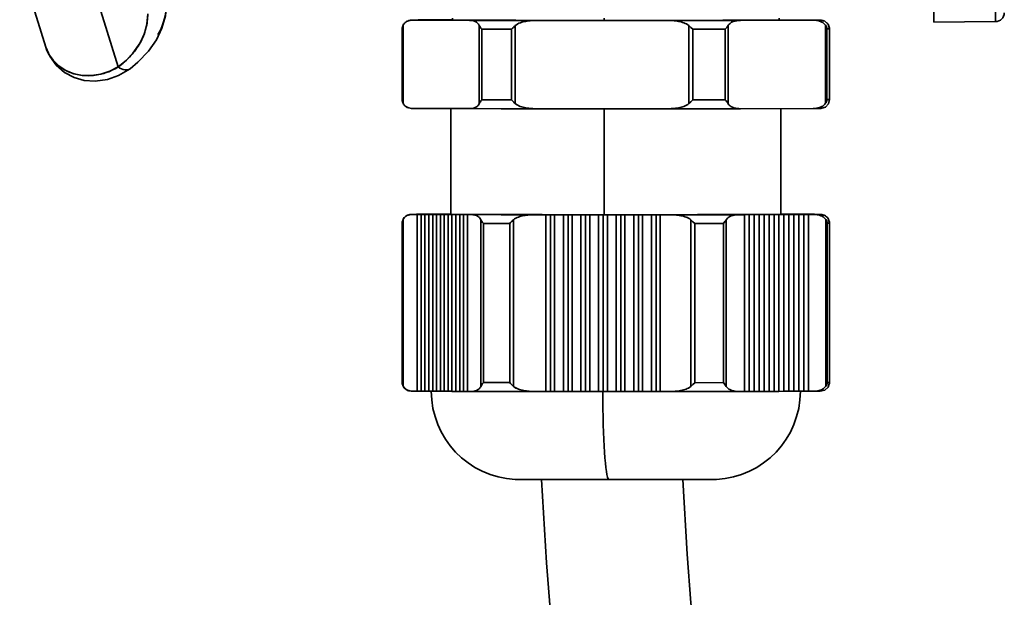
# Model space of a CAD drawing. Extents: x 0 to 420, y 0 to 297.
# Drawn here: x 303 to 310, y 238 to 242 of the extents above; entities that cross this region are included whole.
import ezdxf

# ---------------------------------------------------------------- set-up
doc = ezdxf.new("R2010")
doc.units = 0

msp = doc.modelspace()

# ---------------------------------------------------------------- linework, layer by layer
at = {"color": 7, "lineweight": 35}
for p, q in [((302.649017, 242.710953), (302.834137, 242.116257)), ((309.119171, 242.604675), (309.119171, 242.293198)), ((309.557251, 242.297089), (309.557251, 242.569763)), ((309.557251, 242.569763), (309.557251, 242.297089)), ((303.223907, 242.370544), (303.346741, 241.975967)), ((303.346741, 241.975967), (303.223907, 242.370544)), ((305.422852, 242.308167), (305.472229, 242.308701)), ((305.83429, 242.306061), (305.431427, 242.307617)), ((305.83429, 242.306061), (305.431427, 242.307617)), ((305.470978, 242.308701), (305.472229, 242.308701)), ((305.472229, 242.308701), (305.712952, 242.309372)), ((305.472229, 242.308701), (305.712952, 242.309372)), ((305.712952, 242.321228), (305.712952, 242.307968)), ((305.722076, 242.307693), (305.7724, 242.307281)), ((305.7724, 242.307281), (305.864868, 242.306885)), ((306.057343, 242.30571), (305.83429, 242.306061)), ((306.312958, 242.30545), (305.83429, 242.306061)), ((305.864868, 242.306885), (305.995941, 242.306549)), ((305.995941, 242.306549), (306.160553, 242.306244)), ((306.312958, 242.30545), (306.057343, 242.30571)), ((306.160553, 242.306244), (306.352417, 242.30603)), ((307.231262, 242.305328), (306.312958, 242.30545)), ((307.231262, 242.305328), (306.312958, 242.30545)), ((306.352417, 242.30603), (306.564117, 242.305878)), ((306.564117, 242.305878), (306.787567, 242.305801)), ((306.787567, 242.320786), (306.787567, 242.305801)), ((306.787567, 242.305801), (306.787567, 242.320786)), ((306.787567, 242.305801), (307.01416, 242.305817)), ((307.01416, 242.305817), (307.235168, 242.305908)), ((307.750763, 242.305801), (307.231262, 242.305328)), ((307.503723, 242.305511), (307.231262, 242.305328)), ((307.235168, 242.305908), (307.442108, 242.306076)), ((307.442108, 242.306076), (307.627045, 242.306335)), ((307.750763, 242.305801), (307.503723, 242.305511)), ((307.627045, 242.306335), (307.782837, 242.306641)), ((308.266205, 242.307236), (307.750763, 242.305801)), ((308.266205, 242.307236), (307.750763, 242.305801)), ((307.782837, 242.306641), (307.903534, 242.307007)), ((307.903534, 242.307007), (307.984497, 242.307404)), ((307.984497, 242.307404), (308.022583, 242.307816)), ((308.022583, 242.307816), (308.02475, 242.307892)), ((308.025452, 242.320282), (308.025452, 242.307968)), ((308.025452, 242.309418), (308.307007, 242.308319)), ((308.025452, 242.309418), (308.307007, 242.308319)), ((308.315613, 242.30777), (308.266205, 242.307236)), ((308.308289, 242.308319), (308.307007, 242.308319)), ((309.119171, 242.293198), (309.119171, 242.314209)), ((309.557251, 242.297089), (309.119171, 242.293198)), ((309.338226, 242.295151), (309.119171, 242.293198)), ((309.119171, 242.293198), (309.338226, 242.295151)), ((305.35672, 242.245468), (305.35672, 241.745468)), ((305.356781, 242.245483), (305.356903, 242.245514)), ((305.356842, 242.245514), (305.356812, 242.245453)), ((305.356873, 241.745438), (305.356873, 242.245438)), ((305.356873, 242.245438), (305.356873, 241.745438)), ((305.363159, 242.271439), (305.363159, 241.71933)), ((305.363159, 241.71933), (305.363159, 242.271439)), ((305.902557, 241.717239), (305.902557, 242.269348)), ((305.902557, 242.269348), (305.902557, 241.717239)), ((305.919495, 242.243256), (305.919495, 241.743256)), ((306.131256, 242.242981), (305.919495, 242.243256)), ((305.919495, 242.243256), (306.131256, 242.242981)), ((305.919495, 241.743256), (305.919495, 242.243256)), ((306.131256, 241.742981), (306.131256, 242.242981)), ((306.131256, 242.242981), (306.131256, 241.742981)), ((306.157349, 242.269028), (306.157349, 241.716919)), ((306.157349, 242.269028), (306.157349, 241.716919)), ((307.386902, 241.716751), (307.386902, 242.26886)), ((307.386902, 242.26886), (307.400726, 242.255997)), ((307.400726, 242.255997), (307.386902, 242.26886)), ((307.386902, 241.716751), (307.386902, 242.26886)), ((307.400726, 242.255997), (307.413818, 242.242813)), ((307.413818, 242.242813), (307.400726, 242.255997)), ((307.643616, 242.243027), (307.413818, 242.242813)), ((307.413818, 242.242813), (307.643616, 242.243027)), ((307.413818, 242.242813), (307.413818, 241.742813)), ((307.413818, 241.742813), (307.413818, 242.242813)), ((307.643616, 241.743027), (307.643616, 242.243027)), ((307.643616, 242.243027), (307.643616, 241.743027)), ((307.663391, 242.269119), (307.663391, 241.716995)), ((307.663391, 241.716995), (307.663391, 242.269119)), ((308.353546, 241.718918), (308.353546, 242.271042)), ((308.353546, 242.271042), (308.353546, 241.718918)), ((308.381592, 242.245483), (308.363525, 242.245026)), ((308.363525, 242.245026), (308.381592, 242.245483)), ((308.363525, 242.245026), (308.363525, 241.745026)), ((308.363525, 241.745026), (308.363525, 242.245026)), ((308.381714, 242.245468), (308.381714, 241.745468)), ((305.356812, 241.745438), (305.35672, 241.745468)), ((305.356781, 241.745453), (305.356873, 241.745438)), ((305.919495, 241.743256), (306.131256, 241.742981)), ((306.131256, 241.742981), (305.919495, 241.743256)), ((307.386902, 241.716751), (307.400726, 241.729614)), ((307.400726, 241.729614), (307.386902, 241.716751)), ((307.400726, 241.729614), (307.413818, 241.742813)), ((307.413818, 241.742813), (307.400726, 241.729614)), ((307.413818, 241.742813), (307.643616, 241.743027)), ((307.643616, 241.743027), (307.413818, 241.742813)), ((308.363525, 241.745026), (308.381714, 241.745468)), ((308.381714, 241.745468), (308.363525, 241.745026)), ((305.431427, 241.682617), (305.83429, 241.681061)), ((305.431427, 241.682617), (305.83429, 241.681061)), ((305.70047, 241.68158), (305.70047, 240.932983)), ((305.83429, 241.681061), (306.057343, 241.68071)), ((305.83429, 241.681061), (306.312958, 241.68045)), ((305.834503, 241.681061), (306.312561, 241.68045)), ((306.057343, 241.68071), (306.312958, 241.68045)), ((306.312958, 241.68045), (307.231262, 241.680328)), ((306.312958, 241.68045), (307.231262, 241.680328)), ((306.786682, 241.680771), (306.786682, 240.930786)), ((306.786682, 240.930786), (306.786682, 241.680771)), ((307.231262, 241.680328), (307.750763, 241.680801)), ((307.231262, 241.680328), (307.503723, 241.680511)), ((307.231659, 241.680328), (307.750488, 241.680801)), ((307.503723, 241.680511), (307.750763, 241.680801)), ((307.750763, 241.680801), (308.266205, 241.682236)), ((307.750763, 241.680801), (308.266205, 241.682236)), ((308.037964, 241.68161), (308.037964, 240.932983)), ((308.266205, 241.682236), (308.315613, 241.682785)), ((308.266205, 241.682236), (308.315613, 241.682785)), ((305.363037, 239.718018), (305.363037, 240.897034)), ((305.363037, 239.718018), (305.363037, 240.897034)), ((305.422852, 240.933167), (305.467194, 240.93367)), ((305.429047, 240.932648), (305.463104, 240.932526)), ((305.463104, 240.932526), (305.429047, 240.932648)), ((305.463104, 240.932526), (305.463104, 239.681747)), ((305.504883, 240.932495), (305.463104, 240.932526)), ((305.463104, 239.681747), (305.463104, 240.932526)), ((305.463104, 240.932526), (305.504883, 240.932495)), ((305.467194, 240.93367), (305.465485, 240.933655)), ((305.504608, 240.933777), (305.467194, 240.93367)), ((305.467194, 240.93367), (305.504608, 240.933777)), ((305.490448, 240.932419), (305.504883, 240.932495)), ((305.504883, 240.932495), (305.490448, 240.932419)), ((305.490448, 239.681641), (305.490448, 240.932419)), ((305.490448, 240.932419), (305.517792, 240.932312)), ((305.517792, 240.932312), (305.490448, 240.932419)), ((305.490448, 240.932419), (305.490448, 239.681641)), ((305.504608, 240.933777), (305.547974, 240.933792)), ((305.547974, 240.933792), (305.504608, 240.933777)), ((305.504608, 240.932495), (305.504608, 240.933777)), ((305.504608, 240.933777), (305.504608, 240.932373)), ((305.517792, 240.932312), (305.517792, 239.681534)), ((305.55957, 240.932281), (305.517792, 240.932312)), ((305.517792, 239.681534), (305.517792, 240.932312)), ((305.517792, 240.932312), (305.55957, 240.932281)), ((305.574585, 240.933975), (305.539581, 240.933868)), ((305.539581, 240.933868), (305.574585, 240.933975)), ((305.547974, 240.933792), (305.539581, 240.933868)), ((305.539581, 240.933868), (305.547974, 240.933792)), ((305.545166, 240.932205), (305.55957, 240.932281)), ((305.55957, 240.932281), (305.545166, 240.932205)), ((305.545166, 239.681427), (305.545166, 240.932205)), ((305.545166, 240.932205), (305.57251, 240.932098)), ((305.57251, 240.932098), (305.545166, 240.932205)), ((305.545166, 240.932205), (305.545166, 239.681427)), ((305.547974, 240.933792), (305.547974, 240.93219)), ((305.547974, 240.932297), (305.547974, 240.933792)), ((305.57251, 240.932098), (305.57251, 239.68132)), ((305.614288, 240.932068), (305.57251, 240.932098)), ((305.57251, 239.68132), (305.57251, 240.932098)), ((305.57251, 240.932098), (305.614288, 240.932068)), ((305.574585, 240.933975), (305.617981, 240.93399)), ((305.617981, 240.93399), (305.574585, 240.933975)), ((305.574585, 240.932098), (305.574585, 240.933975)), ((305.574585, 240.933975), (305.574585, 240.932098)), ((305.599854, 240.931992), (305.614288, 240.932068)), ((305.614288, 240.932068), (305.599854, 240.931992)), ((305.599854, 239.681213), (305.599854, 240.931992)), ((305.599854, 240.931992), (305.627197, 240.931885)), ((305.627197, 240.931885), (305.599854, 240.931992)), ((305.599854, 240.931992), (305.599854, 239.681213)), ((305.644592, 240.934174), (305.609589, 240.934067)), ((305.609589, 240.934067), (305.644592, 240.934174)), ((305.617981, 240.93399), (305.609589, 240.934067)), ((305.609589, 240.934067), (305.617981, 240.93399)), ((305.617981, 240.93399), (305.617981, 240.931931)), ((305.617981, 240.931931), (305.617981, 240.93399)), ((305.627197, 240.931885), (305.627197, 239.681107)), ((305.668976, 240.931854), (305.627197, 240.931885)), ((305.627197, 239.681107), (305.627197, 240.931885)), ((305.627197, 240.931885), (305.668976, 240.931854)), ((305.644592, 240.931885), (305.644592, 240.934174)), ((305.644592, 240.934174), (305.687958, 240.934174)), ((305.644592, 240.934174), (305.644592, 240.931885)), ((305.687958, 240.934174), (305.644592, 240.934174)), ((305.654541, 240.931778), (305.668976, 240.931854)), ((305.668976, 240.931854), (305.654541, 240.931778)), ((305.654541, 239.681), (305.654541, 240.931778)), ((305.654541, 240.931778), (305.681915, 240.931671)), ((305.681915, 240.931671), (305.654541, 240.931778)), ((305.654541, 240.931778), (305.654541, 239.681)), ((305.70047, 240.934326), (305.679565, 240.934265)), ((305.679565, 240.934265), (305.70047, 240.934326)), ((305.687958, 240.934174), (305.679565, 240.934265)), ((305.679565, 240.934265), (305.687958, 240.934174)), ((305.681915, 240.931671), (305.681915, 239.680893)), ((305.723663, 240.931641), (305.681915, 240.931671)), ((305.681915, 239.680893), (305.681915, 240.931671)), ((305.681915, 240.931671), (305.723663, 240.931641)), ((305.709259, 240.93158), (305.723663, 240.931641)), ((305.723663, 240.931641), (305.709259, 240.93158)), ((305.709259, 239.680786), (305.709259, 240.93158)), ((305.709259, 240.93158), (305.736603, 240.931458)), ((305.736603, 240.931458), (305.709259, 240.93158)), ((305.709259, 240.93158), (305.709259, 239.680786)), ((305.709686, 240.932693), (305.760559, 240.932281)), ((305.736603, 240.931458), (305.736603, 239.680695)), ((305.778381, 240.931442), (305.736603, 240.931458)), ((305.736603, 239.680695), (305.736603, 240.931458)), ((305.736603, 240.931458), (305.778381, 240.931442)), ((305.760559, 240.932281), (305.854004, 240.931885)), ((305.763947, 240.931366), (305.778381, 240.931442)), ((305.778381, 240.931442), (305.763947, 240.931366)), ((305.763947, 239.680573), (305.763947, 240.931366)), ((305.763947, 240.931366), (305.79129, 240.931259)), ((305.79129, 240.931259), (305.763947, 240.931366)), ((305.763947, 240.931366), (305.763947, 239.680573)), ((305.79129, 240.931259), (305.79129, 239.680481)), ((305.833069, 240.931229), (305.79129, 240.931259)), ((305.79129, 239.680481), (305.79129, 240.931259)), ((305.79129, 240.931259), (305.833069, 240.931229)), ((305.818665, 240.931152), (305.833069, 240.931229)), ((305.833069, 240.931229), (305.818665, 240.931152)), ((305.818665, 239.680359), (305.818665, 240.931152)), ((305.818665, 240.931152), (305.8479, 240.93103)), ((305.8479, 240.93103), (305.818665, 240.931152)), ((305.818665, 240.931152), (305.818665, 239.680359)), ((306.057343, 240.93071), (305.8479, 240.93103)), ((306.295197, 240.930466), (305.8479, 240.93103)), ((305.854004, 240.931885), (305.986481, 240.931534)), ((305.91391, 240.894897), (305.91391, 239.715881)), ((305.91391, 240.894897), (305.91391, 239.715881)), ((305.986481, 240.931534), (306.152893, 240.931229)), ((306.295197, 240.930466), (306.057343, 240.93071)), ((306.144684, 239.715591), (306.144684, 240.894608)), ((306.144684, 240.894608), (306.144684, 239.715591)), ((306.152893, 240.931229), (306.346832, 240.931)), ((306.295197, 240.930466), (306.372803, 240.93045)), ((306.372803, 240.93045), (306.295197, 240.930466)), ((306.346832, 240.931), (306.560822, 240.930847)), ((306.406189, 240.930511), (306.372803, 240.93045)), ((306.372803, 240.93045), (306.406189, 240.930511)), ((306.372803, 240.93045), (306.372803, 239.679672)), ((306.372803, 239.679672), (306.372803, 240.93045)), ((306.43515, 240.93045), (306.406189, 240.930511)), ((306.406189, 240.930511), (306.406189, 239.679733)), ((306.406189, 239.679733), (306.406189, 240.930511)), ((306.406189, 240.930511), (306.43515, 240.93045)), ((306.43515, 239.679672), (306.43515, 240.93045)), ((306.43515, 240.93045), (306.497498, 240.930435)), ((306.497498, 240.930435), (306.43515, 240.93045)), ((306.43515, 240.93045), (306.43515, 239.679672)), ((306.530853, 240.930496), (306.497498, 240.930435)), ((306.497498, 240.930435), (306.530853, 240.930496)), ((306.497498, 240.930435), (306.497498, 239.679657)), ((306.497498, 239.679657), (306.497498, 240.930435)), ((306.559814, 240.930435), (306.530853, 240.930496)), ((306.530853, 240.930496), (306.530853, 239.679718)), ((306.530853, 239.679718), (306.530853, 240.930496)), ((306.530853, 240.930496), (306.559814, 240.930435)), ((306.559814, 239.679657), (306.559814, 240.930435)), ((306.559814, 240.930435), (306.622162, 240.93042)), ((306.622162, 240.93042), (306.559814, 240.930435)), ((306.559814, 240.930435), (306.559814, 239.679657)), ((306.560822, 240.930847), (306.786682, 240.930786)), ((306.655548, 240.930481), (306.622162, 240.93042)), ((306.622162, 240.93042), (306.655548, 240.930481)), ((306.622162, 240.93042), (306.622162, 239.679642)), ((306.622162, 239.679642), (306.622162, 240.93042)), ((306.684509, 240.93042), (306.655548, 240.930481)), ((306.655548, 240.930481), (306.655548, 239.679688)), ((306.655548, 239.679688), (306.655548, 240.930481)), ((306.655548, 240.930481), (306.684509, 240.93042)), ((306.684509, 239.679626), (306.684509, 240.93042)), ((306.684509, 240.93042), (306.746857, 240.930405)), ((306.746857, 240.930405), (306.684509, 240.93042)), ((306.684509, 240.93042), (306.684509, 239.679626)), ((306.780243, 240.93045), (306.746857, 240.930405)), ((306.746857, 240.930405), (306.780243, 240.93045)), ((306.746857, 240.930405), (306.746857, 239.679626)), ((306.746857, 239.679626), (306.746857, 240.930405)), ((306.809204, 240.930389), (306.780243, 240.93045)), ((306.780243, 240.93045), (306.780243, 239.679688)), ((306.780243, 239.679688), (306.780243, 240.93045)), ((306.780243, 240.93045), (306.809204, 240.930389)), ((306.786682, 240.930786), (307.015717, 240.930786)), ((306.809204, 239.679626), (306.809204, 240.930389)), ((306.809204, 240.930389), (306.871552, 240.930389)), ((306.871552, 240.930389), (306.809204, 240.930389)), ((306.809204, 240.930389), (306.809204, 239.679626)), ((306.904938, 240.93045), (306.871552, 240.930389)), ((306.871552, 240.930389), (306.904938, 240.93045)), ((306.871552, 240.930389), (306.871552, 239.679611)), ((306.871552, 239.679611), (306.871552, 240.930389)), ((306.933899, 240.930374), (306.904938, 240.93045)), ((306.904938, 240.93045), (306.904938, 239.679657)), ((306.904938, 239.679657), (306.904938, 240.93045)), ((306.904938, 240.93045), (306.933899, 240.930374)), ((306.933899, 239.679596), (306.933899, 240.930374)), ((306.933899, 240.930374), (306.996246, 240.930374)), ((306.996246, 240.930374), (306.933899, 240.930374)), ((306.933899, 240.930374), (306.933899, 239.679596)), ((307.029602, 240.93042), (306.996246, 240.930374)), ((306.996246, 240.930374), (307.029602, 240.93042)), ((306.996246, 240.930374), (306.996246, 239.679596)), ((306.996246, 239.679596), (306.996246, 240.930374)), ((307.015717, 240.930786), (307.239105, 240.930878)), ((307.058594, 240.930359), (307.029602, 240.93042)), ((307.029602, 240.93042), (307.029602, 239.679642)), ((307.029602, 239.679642), (307.029602, 240.93042)), ((307.029602, 240.93042), (307.058594, 240.930359)), ((307.058594, 239.679581), (307.058594, 240.930359)), ((307.058594, 240.930359), (307.120911, 240.930359)), ((307.120911, 240.930359), (307.058594, 240.930359)), ((307.058594, 240.930359), (307.058594, 239.679581)), ((307.154297, 240.930405), (307.120911, 240.930359)), ((307.120911, 240.930359), (307.154297, 240.930405)), ((307.120911, 240.930359), (307.120911, 239.679581)), ((307.120911, 239.679581), (307.120911, 240.930359)), ((307.183258, 240.930344), (307.154297, 240.930405)), ((307.154297, 240.930405), (307.154297, 239.679626)), ((307.154297, 239.679626), (307.154297, 240.930405)), ((307.154297, 240.930405), (307.183258, 240.930344)), ((307.183258, 239.679565), (307.183258, 240.930344)), ((307.183258, 240.930344), (307.249939, 240.930328)), ((307.249939, 240.930328), (307.183258, 240.930344)), ((307.183258, 240.930344), (307.183258, 239.679565)), ((307.239105, 240.930878), (307.448303, 240.931061)), ((307.735352, 240.930786), (307.249939, 240.930328)), ((307.503723, 240.930511), (307.249939, 240.930328)), ((307.400452, 240.89444), (307.400452, 239.715424)), ((307.400452, 240.89444), (307.414581, 240.881302)), ((307.414581, 240.881302), (307.400452, 240.89444)), ((307.400452, 240.89444), (307.400452, 239.715424)), ((307.448303, 240.931061), (307.635223, 240.931305)), ((307.735352, 240.930786), (307.503723, 240.930511)), ((307.635223, 240.931305), (307.792725, 240.931625)), ((307.650879, 239.715652), (307.650879, 240.894669)), ((307.650879, 239.715652), (307.650879, 240.894669)), ((307.735352, 240.930786), (307.7789, 240.930908)), ((307.7789, 240.930908), (307.735352, 240.930786)), ((307.813904, 240.931), (307.770508, 240.930984)), ((307.770508, 240.930984), (307.813904, 240.931)), ((307.770508, 240.930984), (307.7789, 240.930908)), ((307.7789, 240.930908), (307.770508, 240.930984)), ((307.7789, 240.930908), (307.7789, 239.68013)), ((307.7789, 239.68013), (307.7789, 240.930908)), ((307.792725, 240.931625), (307.914734, 240.931992)), ((307.813904, 240.931), (307.848907, 240.931091)), ((307.848907, 240.931091), (307.813904, 240.931)), ((307.813904, 239.680222), (307.813904, 240.931)), ((307.813904, 240.931), (307.813904, 239.680222)), ((307.883881, 240.931198), (307.840515, 240.931183)), ((307.840515, 240.931183), (307.883881, 240.931198)), ((307.840515, 240.931183), (307.848907, 240.931091)), ((307.848907, 240.931091), (307.840515, 240.931183)), ((307.848907, 240.931091), (307.848907, 239.680328)), ((307.848907, 239.680328), (307.848907, 240.931091)), ((307.883881, 240.931198), (307.918884, 240.93129)), ((307.918884, 240.93129), (307.883881, 240.931198)), ((307.883881, 239.68042), (307.883881, 240.931198)), ((307.883881, 240.931198), (307.883881, 239.68042)), ((307.953888, 240.931396), (307.910492, 240.931381)), ((307.910492, 240.931381), (307.953888, 240.931396)), ((307.910492, 240.931381), (307.918884, 240.93129)), ((307.918884, 240.93129), (307.910492, 240.931381)), ((307.914734, 240.931992), (307.996552, 240.932388)), ((307.918884, 240.93129), (307.918884, 239.680511)), ((307.918884, 239.680511), (307.918884, 240.93129)), ((307.953888, 240.931396), (307.988892, 240.931488)), ((307.988892, 240.931488), (307.953888, 240.931396)), ((307.953888, 239.680618), (307.953888, 240.931396)), ((307.953888, 240.931396), (307.953888, 239.680618)), ((308.023865, 240.93158), (307.980469, 240.93158)), ((307.980469, 240.93158), (307.988892, 240.931488)), ((307.988892, 240.931488), (307.980469, 240.93158)), ((307.980469, 240.93158), (308.023865, 240.93158)), ((307.988892, 240.931488), (307.988892, 239.68071)), ((307.988892, 239.68071), (307.988892, 240.931488)), ((307.996552, 240.932388), (308.035034, 240.932816)), ((308.023865, 240.93158), (308.058868, 240.931686)), ((308.058868, 240.931686), (308.023865, 240.93158)), ((308.023865, 239.680817), (308.023865, 240.93158)), ((308.023865, 240.93158), (308.023865, 239.680817)), ((308.035034, 240.932816), (308.037231, 240.932892)), ((308.037964, 240.93428), (308.056519, 240.934265)), ((308.056519, 240.934265), (308.037964, 240.93428)), ((308.093872, 240.931778), (308.050476, 240.931763)), ((308.050476, 240.931763), (308.093872, 240.931778)), ((308.050476, 240.931763), (308.058868, 240.931686)), ((308.058868, 240.931686), (308.050476, 240.931763)), ((308.083893, 240.934174), (308.056519, 240.934265)), ((308.056519, 240.934265), (308.056519, 240.931671)), ((308.056519, 240.934265), (308.083893, 240.934174)), ((308.056519, 240.931763), (308.056519, 240.934265)), ((308.058868, 240.931686), (308.058868, 239.680908)), ((308.058868, 239.680908), (308.058868, 240.931686)), ((308.083893, 240.934174), (308.069458, 240.934082)), ((308.069458, 240.934082), (308.083893, 240.934174)), ((308.069458, 240.934082), (308.111237, 240.934052)), ((308.069458, 240.934082), (308.069458, 240.931778)), ((308.111237, 240.934052), (308.069458, 240.934082)), ((308.069458, 240.931778), (308.069458, 240.934082)), ((308.093872, 240.931778), (308.128845, 240.931885)), ((308.128845, 240.931885), (308.093872, 240.931778)), ((308.093872, 239.681), (308.093872, 240.931778)), ((308.093872, 240.931778), (308.093872, 239.681)), ((308.13858, 240.93396), (308.111237, 240.934052)), ((308.111237, 240.934052), (308.111237, 240.931824)), ((308.111237, 240.934052), (308.13858, 240.93396)), ((308.111237, 240.931824), (308.111237, 240.934052)), ((308.163849, 240.931976), (308.120453, 240.931961)), ((308.120453, 240.931961), (308.163849, 240.931976)), ((308.120453, 240.931961), (308.128845, 240.931885)), ((308.128845, 240.931885), (308.120453, 240.931961)), ((308.13858, 240.93396), (308.124146, 240.933868)), ((308.124146, 240.933868), (308.13858, 240.93396)), ((308.124146, 240.933868), (308.165924, 240.933838)), ((308.124146, 240.933868), (308.124146, 240.93187)), ((308.165924, 240.933838), (308.124146, 240.933868)), ((308.124146, 240.931961), (308.124146, 240.933868)), ((308.128845, 240.931885), (308.128845, 239.681091)), ((308.128845, 239.681091), (308.128845, 240.931885)), ((308.163849, 240.931976), (308.198853, 240.932068)), ((308.198853, 240.932068), (308.163849, 240.931976)), ((308.163849, 239.681198), (308.163849, 240.931976)), ((308.163849, 240.931976), (308.163849, 239.681198)), ((308.193298, 240.933746), (308.165924, 240.933838)), ((308.165924, 240.933838), (308.165924, 240.931976)), ((308.165924, 240.933838), (308.193298, 240.933746)), ((308.165924, 240.931976), (308.165924, 240.933838)), ((308.193298, 240.933746), (308.178864, 240.933655)), ((308.178864, 240.933655), (308.193298, 240.933746)), ((308.178864, 240.933655), (308.220642, 240.93364)), ((308.178864, 240.933655), (308.178864, 240.932022)), ((308.220642, 240.93364), (308.178864, 240.933655)), ((308.178864, 240.932022), (308.178864, 240.933655)), ((308.233826, 240.932175), (308.19046, 240.932159)), ((308.19046, 240.932159), (308.233826, 240.932175)), ((308.19046, 240.932159), (308.198853, 240.932068)), ((308.198853, 240.932068), (308.19046, 240.932159)), ((308.198853, 240.932068), (308.198853, 239.681305)), ((308.198853, 239.681305), (308.198853, 240.932068)), ((308.247986, 240.933533), (308.220642, 240.93364)), ((308.220642, 240.93364), (308.220642, 240.932159)), ((308.220642, 240.93364), (308.247986, 240.933533)), ((308.220642, 240.932159), (308.220642, 240.93364)), ((308.247986, 240.933533), (308.233551, 240.933456)), ((308.233551, 240.933456), (308.247986, 240.933533)), ((308.233551, 240.933456), (308.27533, 240.933426)), ((308.233551, 240.933456), (308.233551, 240.932175)), ((308.27533, 240.933426), (308.233551, 240.933456)), ((308.233551, 240.932175), (308.233551, 240.933456)), ((308.233826, 240.932175), (308.27124, 240.932281)), ((308.27124, 240.932281), (308.233826, 240.932175)), ((308.233826, 239.681396), (308.233826, 240.932175)), ((308.233826, 240.932175), (308.233826, 239.681396)), ((308.315613, 240.932785), (308.27124, 240.932281)), ((308.309387, 240.933289), (308.27533, 240.933426)), ((308.27533, 240.933426), (308.309387, 240.933289)), ((308.355743, 240.896637), (308.355743, 239.717621)), ((308.355743, 240.896637), (308.355743, 239.717621)), ((305.35672, 239.74469), (305.35672, 240.870483)), ((305.35672, 239.74469), (305.35672, 240.870468)), ((305.35672, 240.870468), (305.35672, 239.74469)), ((306.118042, 240.867996), (305.931366, 240.86824)), ((305.931366, 240.86824), (305.931366, 239.742462)), ((305.931366, 240.86824), (306.118042, 240.867996)), ((305.931366, 239.742462), (305.931366, 240.86824)), ((306.118042, 239.742218), (306.118042, 240.867996)), ((306.118042, 240.867996), (306.118042, 239.742218)), ((307.414581, 240.881302), (307.427948, 240.867828)), ((307.427948, 240.867828), (307.414581, 240.881302)), ((307.630554, 240.868011), (307.427948, 240.867828)), ((307.427948, 240.867828), (307.630554, 240.868011)), ((307.427948, 240.867828), (307.427948, 239.74205)), ((307.427948, 239.74205), (307.427948, 240.867828)), ((307.630554, 239.742233), (307.630554, 240.868011)), ((307.630554, 240.868011), (307.630554, 239.742233)), ((308.381714, 240.870483), (308.365784, 240.870056)), ((308.365784, 240.870056), (308.381714, 240.870483)), ((308.365784, 240.870056), (308.365784, 239.744278)), ((308.365784, 239.744278), (308.365784, 240.870056)), ((308.381714, 239.74469), (308.381714, 240.870483)), ((305.931366, 239.742462), (306.118042, 239.742218)), ((306.118042, 239.742218), (305.931366, 239.742462)), ((307.414581, 239.728561), (307.400452, 239.715424)), ((307.400452, 239.715424), (307.414581, 239.728561)), ((307.427948, 239.74205), (307.414581, 239.728561)), ((307.414581, 239.728561), (307.427948, 239.74205)), ((307.427948, 239.74205), (307.630554, 239.742233)), ((307.630554, 239.742233), (307.427948, 239.74205)), ((308.365784, 239.744278), (308.381714, 239.74469)), ((308.381714, 239.74469), (308.365784, 239.744278)), ((305.463104, 239.681747), (305.429047, 239.681885)), ((305.463104, 239.681747), (305.429047, 239.681885)), ((305.490448, 239.681732), (305.463104, 239.681747)), ((305.490448, 239.681732), (305.463104, 239.681747)), ((305.517792, 239.681534), (305.490448, 239.681641)), ((305.517792, 239.681534), (305.490448, 239.681641)), ((305.545166, 239.681519), (305.517792, 239.681534)), ((305.545166, 239.681519), (305.517792, 239.681534)), ((305.57251, 239.68132), (305.545166, 239.681427)), ((305.57251, 239.68132), (305.545166, 239.681427)), ((305.599854, 239.681305), (305.57251, 239.68132)), ((305.599854, 239.681305), (305.57251, 239.68132)), ((305.627197, 239.681107), (305.599854, 239.681213)), ((305.627197, 239.681107), (305.599854, 239.681213)), ((305.654541, 239.681091), (305.627197, 239.681107)), ((305.654541, 239.681091), (305.627197, 239.681107)), ((305.681915, 239.680893), (305.654541, 239.681)), ((305.681915, 239.680893), (305.654541, 239.681)), ((305.709259, 239.680878), (305.681915, 239.680893)), ((305.709259, 239.680878), (305.681915, 239.680893)), ((305.736603, 239.680695), (305.709259, 239.680786)), ((305.736603, 239.680695), (305.709259, 239.680786)), ((305.763947, 239.680664), (305.736603, 239.680695)), ((305.763947, 239.680664), (305.736603, 239.680695)), ((305.79129, 239.680481), (305.763947, 239.680573)), ((305.79129, 239.680481), (305.763947, 239.680573)), ((305.818665, 239.68045), (305.79129, 239.680481)), ((305.818665, 239.68045), (305.79129, 239.680481)), ((305.8479, 239.680252), (305.818665, 239.680359)), ((305.8479, 239.680252), (305.818665, 239.680359)), ((306.057343, 239.679932), (305.8479, 239.680252)), ((305.8479, 239.680252), (306.295197, 239.679688)), ((306.2948, 239.679688), (305.848114, 239.680252)), ((306.295197, 239.679688), (306.057343, 239.679932)), ((306.372803, 239.679672), (306.295197, 239.679688)), ((306.372803, 239.679672), (306.295197, 239.679688)), ((306.406189, 239.679733), (306.372803, 239.679672)), ((306.406189, 239.679733), (306.372803, 239.679672)), ((306.43515, 239.679672), (306.406189, 239.679733)), ((306.43515, 239.679672), (306.406189, 239.679733)), ((306.497498, 239.679657), (306.43515, 239.679672)), ((306.497498, 239.679657), (306.43515, 239.679672)), ((306.530853, 239.679718), (306.497498, 239.679657)), ((306.530853, 239.679718), (306.497498, 239.679657)), ((306.559814, 239.679657), (306.530853, 239.679718)), ((306.559814, 239.679657), (306.530853, 239.679718)), ((306.622162, 239.679642), (306.559814, 239.679657)), ((306.622162, 239.679642), (306.559814, 239.679657)), ((306.655548, 239.679688), (306.622162, 239.679642)), ((306.655548, 239.679688), (306.622162, 239.679642)), ((306.684509, 239.679626), (306.655548, 239.679688)), ((306.684509, 239.679626), (306.655548, 239.679688)), ((306.746857, 239.679626), (306.684509, 239.679626)), ((306.746857, 239.679626), (306.684509, 239.679626)), ((306.780243, 239.679688), (306.746857, 239.679626)), ((306.780243, 239.679688), (306.746857, 239.679626)), ((306.809204, 239.679626), (306.780243, 239.679688)), ((306.809204, 239.679626), (306.780243, 239.679688)), ((306.871552, 239.679611), (306.809204, 239.679626)), ((306.871552, 239.679611), (306.809204, 239.679626)), ((306.904938, 239.679657), (306.871552, 239.679611)), ((306.904938, 239.679657), (306.871552, 239.679611)), ((306.933899, 239.679596), (306.904938, 239.679657)), ((306.933899, 239.679596), (306.904938, 239.679657)), ((306.996246, 239.679596), (306.933899, 239.679596)), ((306.996246, 239.679596), (306.933899, 239.679596)), ((307.029602, 239.679642), (306.996246, 239.679596)), ((307.029602, 239.679642), (306.996246, 239.679596)), ((307.058594, 239.679581), (307.029602, 239.679642)), ((307.058594, 239.679581), (307.029602, 239.679642)), ((307.120911, 239.679581), (307.058594, 239.679581)), ((307.120911, 239.679581), (307.058594, 239.679581)), ((307.154297, 239.679626), (307.120911, 239.679581)), ((307.154297, 239.679626), (307.120911, 239.679581)), ((307.183258, 239.679565), (307.154297, 239.679626)), ((307.183258, 239.679565), (307.154297, 239.679626)), ((307.249939, 239.679565), (307.183258, 239.679565)), ((307.249939, 239.679565), (307.183258, 239.679565)), ((307.503723, 239.679733), (307.249939, 239.679565)), ((307.735107, 239.680008), (307.250305, 239.679565)), ((307.252594, 239.679565), (307.735352, 239.680008)), ((307.735352, 239.680008), (307.503723, 239.679733)), ((307.7789, 239.68013), (307.735352, 239.680008)), ((307.7789, 239.68013), (307.735352, 239.680008)), ((307.813904, 239.680222), (307.7789, 239.680206)), ((307.813904, 239.680222), (307.7789, 239.680206)), ((307.848907, 239.680328), (307.813904, 239.680222)), ((307.848907, 239.680328), (307.813904, 239.680222)), ((307.883881, 239.68042), (307.848907, 239.680405)), ((307.883881, 239.68042), (307.848907, 239.680405)), ((307.918884, 239.680511), (307.883881, 239.68042)), ((307.918884, 239.680511), (307.883881, 239.68042)), ((307.953888, 239.680618), (307.918884, 239.680603)), ((307.953888, 239.680618), (307.918884, 239.680603)), ((307.988892, 239.68071), (307.953888, 239.680618)), ((307.988892, 239.68071), (307.953888, 239.680618)), ((308.023865, 239.680817), (307.988892, 239.680786)), ((308.023865, 239.680817), (307.988892, 239.680786)), ((308.058868, 239.680908), (308.023865, 239.680817)), ((308.058868, 239.680908), (308.023865, 239.680817)), ((308.093872, 239.681), (308.058868, 239.680984)), ((308.093872, 239.681), (308.058868, 239.680984)), ((308.128845, 239.681091), (308.093872, 239.681)), ((308.128845, 239.681091), (308.093872, 239.681)), ((308.163849, 239.681198), (308.128845, 239.681183)), ((308.163849, 239.681198), (308.128845, 239.681183)), ((308.198853, 239.681305), (308.163849, 239.681198)), ((308.198853, 239.681305), (308.163849, 239.681198)), ((308.233826, 239.681396), (308.198853, 239.681381)), ((308.233826, 239.681396), (308.198853, 239.681381)), ((308.27124, 239.681503), (308.233826, 239.681396)), ((308.27124, 239.681503), (308.233826, 239.681396)), ((308.315613, 239.682007), (308.27124, 239.681503)), ((308.27124, 239.681503), (308.315613, 239.682007)), ((306.162323, 239.0578), (306.193329, 239.057556)), ((306.193329, 239.057556), (306.250336, 239.057312)), ((306.250336, 239.057312), (306.331085, 239.057098)), ((306.331085, 239.057098), (306.432526, 239.056915)), ((306.432526, 239.056915), (306.550751, 239.056778)), ((306.550751, 239.056778), (306.681213, 239.056686)), ((306.681213, 239.056686), (306.818909, 239.056641)), ((306.818909, 239.056641), (306.958527, 239.056641)), ((306.958527, 239.056641), (307.094727, 239.056702)), ((307.094727, 239.056702), (307.222229, 239.056808)), ((307.222229, 239.056808), (307.336182, 239.056961)), ((307.336182, 239.056961), (307.43222, 239.057159)), ((307.43222, 239.057159), (307.506592, 239.057373)), ((307.506592, 239.057373), (307.556458, 239.057617)), ((307.556458, 239.057617), (307.579926, 239.057892))]:
    msp.add_line(p, q, dxfattribs=at)
for points in [[(303.690369, 242.440491), (303.680511, 242.338562), (303.655457, 242.250381), (303.616608, 242.168335), (303.561218, 242.087524), (303.486298, 242.008957), (303.430603, 241.963684)], [(303.555725, 242.352356), (303.54953, 242.281601), (303.531403, 242.213135), (303.501556, 242.147614), (303.450867, 242.073547), (303.402557, 242.022308), (303.346741, 241.975967)], [(305.35672, 242.245468), (305.366272, 242.278702), (305.390411, 242.300934), (305.42395, 242.308212), (305.471436, 242.308701)], [(305.431427, 242.307617), (305.41983, 242.307892), (305.41925, 242.307953), (305.419708, 242.308044), (305.422852, 242.308167)], [(305.431427, 242.307617), (305.419586, 242.307907), (305.419281, 242.307953), (305.421112, 242.308105), (305.472229, 242.308701)], [(305.712952, 242.307968), (305.713135, 242.307938), (305.714508, 242.307861), (305.828918, 242.307022), (306.787567, 242.305801)], [(306.787567, 242.305801), (307.899567, 242.306976), (308.021851, 242.3078), (308.025055, 242.307922), (308.025452, 242.307968)], [(308.307007, 242.308319), (308.318848, 242.308029), (308.319153, 242.307999), (308.317322, 242.307831), (308.266205, 242.307236)], [(308.307007, 242.308319), (308.318604, 242.308044), (308.319183, 242.307983), (308.318726, 242.307892), (308.315613, 242.30777)], [(308.381714, 242.245468), (308.372162, 242.278702), (308.348419, 242.300735), (308.314331, 242.308212), (308.308289, 242.308319)], [(303.346741, 241.975967), (303.286438, 241.945816), (303.2229, 241.925201), (303.157562, 241.915161), (303.093353, 241.916336), (303.031891, 241.928574), (302.975403, 241.951263), (302.92627, 241.983063), (302.885071, 242.023148), (302.853821, 242.069336), (302.834167, 242.116211)], [(302.834167, 242.116211), (302.861633, 242.052277), (302.90802, 241.988388), (302.966125, 241.93808), (303.034119, 241.901581), (303.105804, 241.880905), (303.183411, 241.875), (303.270233, 241.886902), (303.34906, 241.914978), (303.430573, 241.963654)], [(305.35672, 241.745468), (305.366272, 241.71225), (305.390015, 241.690216), (305.424133, 241.682739), (305.430145, 241.682632)], [(308.266998, 241.682251), (308.319489, 241.682861), (308.352417, 241.69252), (308.374481, 241.716248), (308.381714, 241.745468)], [(305.422852, 241.683167), (305.419708, 241.683044), (305.419312, 241.682999), (305.41983, 241.682892), (305.431427, 241.682617)], [(305.421173, 241.683105), (305.419312, 241.682999), (305.419586, 241.682907), (305.431427, 241.682617)], [(308.315613, 241.682785), (308.318726, 241.682907), (308.319153, 241.682938), (308.318604, 241.683044), (308.307007, 241.683319)], [(305.35672, 240.870483), (305.366272, 240.903702), (305.390015, 240.925735), (305.423492, 240.933197), (305.4664, 240.93367)], [(305.429047, 240.932648), (305.419586, 240.932907), (305.41925, 240.932953), (305.41983, 240.933044), (305.422852, 240.933167)], [(305.429047, 240.932648), (305.419434, 240.932922), (305.419281, 240.932953), (305.419373, 240.933014), (305.421204, 240.933121), (305.467194, 240.93367)], [(305.70047, 240.932983), (305.700653, 240.932938), (305.702026, 240.932861), (305.817657, 240.932007), (306.786682, 240.930786)], [(306.786682, 240.930786), (307.910706, 240.931976), (308.036255, 240.932861), (308.037781, 240.932938), (308.037964, 240.932983)], [(308.309387, 240.933289), (308.319031, 240.933014), (308.319153, 240.932999), (308.319061, 240.932938), (308.31723, 240.932831), (308.27124, 240.932281)], [(308.309387, 240.933289), (308.318848, 240.933044), (308.319183, 240.932999), (308.318604, 240.932892), (308.315613, 240.932785)], [(308.381714, 240.870483), (308.372162, 240.903702), (308.348419, 240.925735), (308.314728, 240.933197), (308.31076, 240.933273)], [(305.427673, 239.681885), (305.394135, 239.687439), (305.368896, 239.707611), (305.357269, 239.736481), (305.35672, 239.74469)], [(308.381714, 239.74469), (308.372162, 239.711472), (308.348419, 239.689438), (308.314941, 239.681976), (308.272034, 239.681503)], [(305.429047, 239.681885), (305.419586, 239.682129), (305.41925, 239.682175), (305.41983, 239.682281), (305.422852, 239.682388)], [(305.422852, 239.682388), (305.41983, 239.682281), (305.41925, 239.68222), (305.419617, 239.682129), (305.429047, 239.681885)], [(306.158508, 239.058075), (306.156769, 239.057999), (306.156982, 239.057938), (306.162323, 239.0578)], [(306.157227, 239.057922), (306.186096, 239.057587), (306.818909, 239.056641)], [(306.343689, 239.057068), (306.379059, 238.466171), (306.408051, 238.082489), (306.444763, 237.713486), (306.491638, 237.364304), (306.546478, 237.035461), (306.632629, 236.575394), (306.707642, 236.15123), (306.745514, 235.885101), (306.771545, 235.63031), (306.783997, 235.386185)], [(306.818909, 239.056641), (307.561523, 239.057663), (307.581207, 239.057922)], [(307.343597, 239.056976), (307.374817, 238.528931), (307.401184, 238.18306), (307.435364, 237.845932), (307.479919, 237.520477), (307.532867, 237.20575), (307.618256, 236.746948), (307.697296, 236.294769), (307.739685, 235.993347), (307.769775, 235.690781), (307.784088, 235.3862)]]:
    msp.add_lwpolyline(points, dxfattribs=at)
for centre, radius, start, end in [((303.203674, 242.443176), 0.486719, 330.670314, 359.772487), ((303.202454, 242.443558), 0.487982, 330.701641, 359.727997), ((303.146637, 242.352356), 0.409086, 345.114209, 359.999197), ((309.556671, 242.359589), 0.0625, 270.510383, 359.999942), ((309.556671, 242.359589), 0.0625, 270.510445, 0), ((305.416321, 242.245178), 0.059314, 129.152621, 153.710853), ((305.415955, 242.245483), 0.058845, 129.056083, 153.812445), ((305.421112, 242.23912), 0.067044, 111.918619, 129.059648), ((305.421021, 242.239304), 0.066836, 111.89151, 129.086108), ((305.429413, 242.215668), 0.09193, 88.737558, 111.251139), ((305.426941, 242.224762), 0.082544, 99.260407, 111.93814), ((305.430634, 242.202637), 0.104979, 89.560111, 99.306163), ((305.472321, 242.134552), 0.174159, 90.028239, 96.622581), ((305.834259, 242.200745), 0.105304, 80.231794, 89.985379), ((305.835602, 242.213837), 0.092185, 68.215845, 90.811648), ((305.838043, 242.222595), 0.083131, 67.553494, 80.254053), ((305.844055, 242.237091), 0.067419, 50.501162, 67.578131), ((305.843842, 242.236694), 0.067881, 50.55844, 67.51836), ((305.848358, 242.242584), 0.060441, 26.299027, 50.33972), ((305.849152, 242.243195), 0.059459, 26.103856, 50.546292), ((306.227478, 242.183243), 0.110904, 107.993412, 129.265524), ((306.226898, 242.184464), 0.109574, 107.90522, 129.438232), ((306.273712, 242.058823), 0.243708, 99.755732, 109.299153), ((306.274017, 242.057663), 0.244898, 99.77972, 109.276681), ((306.300476, 241.913666), 0.39134, 94.109283, 100.015225), ((306.308289, 241.849228), 0.456193, 89.410414, 99.572014), ((306.31192, 241.764313), 0.541129, 89.888472, 94.183944), ((307.232178, 241.764404), 0.540922, 85.78581, 90.096827), ((307.235901, 241.849945), 0.455359, 80.351787, 90.581791), ((307.243774, 241.914459), 0.390414, 79.903781, 85.86254), ((307.270752, 242.059784), 0.242585, 70.597539, 80.160364), ((307.270447, 242.058594), 0.243801, 70.620652, 80.135673), ((307.317566, 242.184525), 0.109274, 50.578268, 72.022268), ((307.316833, 242.183395), 0.110608, 50.653936, 71.837116), ((307.718353, 242.233337), 0.065611, 122.064305, 146.938174), ((307.717682, 242.23407), 0.064641, 121.890504, 147.142847), ((307.734039, 242.209213), 0.09442, 107.565514, 122.355216), ((307.733795, 242.209763), 0.093826, 107.517279, 122.400938), ((307.74881, 242.158203), 0.147571, 89.249761, 107.058612), ((307.745087, 242.175369), 0.13004, 97.542683, 107.697924), ((307.750732, 242.134247), 0.171553, 89.988104, 97.609277), ((308.267212, 242.136139), 0.171098, 82.675649, 90.339135), ((308.269012, 242.160233), 0.146993, 73.135459, 91.089705), ((308.272766, 242.177765), 0.129092, 72.473375, 82.759865), ((308.308289, 242.216003), 0.092305, 68.347968, 90.800043), ((308.283783, 242.211807), 0.093299, 57.726273, 72.632334), ((308.283936, 242.212112), 0.092964, 57.699819, 72.659894), ((308.310791, 242.224945), 0.083044, 67.67598, 80.302821), ((308.299866, 242.236237), 0.064004, 32.95387, 58.227725), ((308.299408, 242.235809), 0.064625, 33.054144, 58.082112), ((308.321838, 242.245438), 0.059504, 26.108526, 50.680485), ((308.321472, 242.245132), 0.059976, 26.209193, 50.585044), ((303.124481, 242.358582), 0.432088, 330.796065, 345.07221), ((305.417023, 242.244553), 0.060166, 166.504972, 179.163553), ((305.417114, 242.244537), 0.060256, 166.513482, 179.153034), ((305.418579, 242.244156), 0.061788, 153.786709, 166.480766), ((305.418457, 242.244202), 0.061626, 153.77145, 166.49892), ((306.018066, 242.327087), 0.129153, 206.555566, 213.154403), ((306.012115, 242.323715), 0.122306, 206.387775, 213.356426), ((306.054077, 242.350769), 0.172252, 213.194619, 218.618704), ((306.054108, 242.350784), 0.172279, 213.19619, 218.619415), ((306.374359, 242.025452), 0.32622, 134.990452, 138.176981), ((306.374939, 242.024902), 0.327014, 134.992692, 138.171476), ((306.383972, 242.015656), 0.339944, 131.810097, 134.96783), ((306.364532, 242.036285), 0.311607, 131.674108, 135.119078), ((307.463348, 242.401764), 0.240195, 318.636327, 322.70797), ((307.463348, 242.401749), 0.240195, 318.637662, 322.709302), ((307.515411, 242.36261), 0.17504, 322.57378, 327.717019), ((307.504211, 242.370361), 0.18866, 322.775104, 327.546838), ((308.292419, 242.232407), 0.072314, 20.894739, 32.299155), ((308.29184, 242.232101), 0.072971, 20.950461, 32.251863), ((308.298065, 242.234512), 0.06629, 9.130547, 20.930684), ((308.298187, 242.234543), 0.066175, 9.119084, 20.939851), ((308.319458, 242.244247), 0.062175, 13.467478, 26.125006), ((308.319611, 242.244293), 0.062016, 13.449818, 26.139909), ((308.320862, 242.244614), 0.060708, 0.843, 13.435914), ((308.320953, 242.244629), 0.060617, 0.832537, 13.444387), ((303.0672, 242.390869), 0.497904, 317.754238, 330.768583), ((303.090057, 242.195953), 0.268044, 197.297299, 212.41263), ((303.099213, 242.202209), 0.279136, 212.490877, 228.913056), ((302.996063, 242.455475), 0.594034, 306.178471, 317.754119), ((303.114136, 242.219574), 0.302041, 228.9433, 244.752838), ((303.126282, 242.245575), 0.330767, 244.773302, 259.97567), ((303.128876, 242.319275), 0.40514, 274.435823, 288.159742), ((303.112213, 242.36969), 0.458281, 288.176955, 300.781051), ((303.132111, 242.279037), 0.364748, 259.989078, 274.421432), ((305.41748, 241.746307), 0.060617, 180.83254, 193.444389), ((305.417572, 241.746323), 0.060708, 180.843004, 193.43592), ((305.418823, 241.746643), 0.062016, 193.449812, 206.139908), ((305.418976, 241.746704), 0.062175, 193.467475, 206.125004), ((306.011841, 241.662811), 0.122093, 146.56153, 153.524402), ((306.017822, 241.659409), 0.12896, 146.764291, 153.356024), ((306.054047, 241.635529), 0.172355, 141.313076, 146.724157), ((306.054077, 241.635498), 0.172381, 141.312325, 146.722613), ((306.373718, 241.959579), 0.325124, 221.774757, 224.974564), ((306.373169, 241.959045), 0.324338, 221.769252, 224.976818), ((306.382385, 241.96843), 0.337498, 224.999194, 228.180914), ((306.363251, 241.948135), 0.30961, 224.848247, 228.316644), ((307.462921, 241.583618), 0.240943, 37.365332, 41.41867), ((307.462952, 241.583618), 0.24094, 37.366643, 41.420033), ((307.50412, 241.615356), 0.188942, 32.544608, 37.299332), ((307.515411, 241.623184), 0.175221, 32.373956, 37.501225), ((308.292084, 241.757645), 0.072659, 327.794026, 339.17684), ((308.291504, 241.75795), 0.073314, 327.840826, 339.121761), ((308.297638, 241.755585), 0.066724, 339.140997, 350.905193), ((308.29776, 241.755554), 0.066608, 339.131878, 350.916595), ((305.416962, 241.745804), 0.059973, 206.205983, 230.436461), ((305.416565, 241.745483), 0.059459, 206.103858, 230.546291), ((305.421631, 241.751587), 0.067419, 230.501157, 247.578133), ((305.421753, 241.75177), 0.067626, 230.527221, 247.55144), ((305.430115, 241.774826), 0.092185, 248.215847, 270.811649), ((305.427612, 241.765884), 0.08292, 247.538012, 260.270946), ((305.431458, 241.78775), 0.105126, 260.224323, 269.994492), ((305.836304, 241.77301), 0.09193, 268.73756, 291.251141), ((305.835083, 241.786194), 0.105137, 269.568241, 279.299614), ((305.838715, 241.764114), 0.082744, 279.276446, 291.923477), ((305.844452, 241.749771), 0.067292, 291.951461, 309.028696), ((305.844696, 241.749374), 0.066836, 291.891512, 309.086107), ((305.849762, 241.743195), 0.058845, 309.056085, 333.81245), ((305.848999, 241.743805), 0.059804, 309.256885, 333.611139), ((306.226685, 241.801254), 0.109274, 230.57827, 252.022263), ((306.227417, 241.802353), 0.110577, 230.651025, 251.840321), ((306.273499, 241.925995), 0.242585, 250.597541, 260.160359), ((306.273804, 241.927155), 0.243766, 250.619991, 260.136385), ((306.30835, 242.135834), 0.455359, 260.351788, 270.581793), ((306.300476, 242.071289), 0.390373, 259.903482, 265.86287), ((306.312042, 242.221329), 0.540871, 265.785621, 270.097048), ((307.235962, 242.136536), 0.456193, 269.410416, 279.572016), ((307.23233, 242.221466), 0.541137, 269.888515, 274.183925), ((307.243744, 242.072144), 0.391366, 274.10949, 280.015036), ((307.270508, 241.926956), 0.243708, 279.755734, 289.299155), ((307.270203, 241.928131), 0.244926, 279.780302, 289.276151), ((307.316742, 241.802567), 0.110935, 287.996569, 309.262718), ((307.317352, 241.8013), 0.109574, 287.905215, 309.43823), ((307.717072, 241.751801), 0.064004, 212.953868, 238.227726), ((307.717804, 241.752502), 0.064986, 213.122437, 238.009652), ((307.733276, 241.776459), 0.093549, 237.745597, 252.611599), ((307.733032, 241.775925), 0.092964, 237.699821, 252.659896), ((307.747955, 241.82782), 0.146993, 253.135461, 271.089706), ((307.744263, 241.810501), 0.129321, 252.482072, 262.750312), ((307.749756, 241.852081), 0.171284, 262.679373, 270.334499), ((308.268127, 241.829834), 0.147571, 269.249763, 287.058614), ((308.266266, 241.853592), 0.171344, 269.98299, 277.613473), ((308.271942, 241.812454), 0.129805, 277.533047, 287.706717), ((308.28302, 241.778595), 0.094162, 287.544506, 302.3748), ((308.283173, 241.77829), 0.093826, 287.517274, 302.40094), ((308.298889, 241.754425), 0.065218, 301.985951, 327.011433), ((308.299286, 241.753983), 0.064641, 301.890506, 327.142852), ((305.417908, 240.869888), 0.061233, 153.68886, 166.75859), ((305.417786, 240.869934), 0.061098, 153.675418, 166.774163), ((305.415771, 240.871033), 0.058817, 129.825572, 153.763664), ((305.416168, 240.870728), 0.059294, 129.923585, 153.666634), ((305.419769, 240.866257), 0.065053, 112.567351, 129.832607), ((305.419891, 240.866074), 0.06526, 112.595177, 129.805355), ((305.424988, 240.853806), 0.078553, 99.638171, 112.596987), ((305.427216, 240.846008), 0.086637, 88.773219, 111.960591), ((305.428314, 240.834625), 0.098032, 89.568936, 99.676195), ((305.467316, 240.77063), 0.163033, 90.042507, 96.6189), ((305.847839, 240.832642), 0.098394, 79.861707, 89.973153), ((305.84906, 240.844086), 0.086928, 67.545961, 90.771213), ((305.851227, 240.851532), 0.079185, 66.938818, 79.869302), ((305.856262, 240.863541), 0.066161, 49.948982, 66.882093), ((305.856537, 240.863953), 0.06569, 49.889187, 66.944351), ((305.860504, 240.868652), 0.059509, 26.161935, 49.897278), ((305.859772, 240.868073), 0.060434, 26.343766, 49.711216), ((306.024353, 240.949982), 0.12342, 206.503875, 213.564856), ((306.03006, 240.953217), 0.129965, 206.667485, 213.372477), ((306.348419, 240.664764), 0.307139, 131.554307, 135.125771), ((306.365814, 240.646286), 0.332506, 131.684312, 134.983239), ((306.213287, 240.811218), 0.108073, 108.450235, 129.453231), ((306.213928, 240.810104), 0.109339, 108.579387, 129.336981), ((306.25827, 240.693146), 0.234477, 100.102105, 109.742459), ((306.257965, 240.694305), 0.233287, 100.07669, 109.766304), ((306.290802, 240.501923), 0.428525, 89.413549, 99.900573), ((306.283539, 240.559845), 0.370172, 94.273051, 100.333765), ((306.29425, 240.4254), 0.505062, 89.891764, 94.347479), ((307.254242, 240.502319), 0.428, 80.040091, 90.576409), ((307.250763, 240.425461), 0.504879, 85.620861, 90.093508), ((307.261566, 240.560364), 0.369527, 79.603293, 85.695856), ((307.286896, 240.693375), 0.234103, 70.232035, 79.827419), ((307.287231, 240.69455), 0.232896, 70.207904, 79.853149), ((307.331085, 240.809967), 0.109367, 50.608618, 71.352391), ((307.331726, 240.811096), 0.108096, 50.490753, 71.480648), ((307.501068, 240.989746), 0.177423, 322.403651, 327.592655), ((307.490326, 240.997223), 0.190513, 322.595104, 327.427385), ((307.705566, 240.859055), 0.065292, 122.817183, 146.938611), ((307.704865, 240.859756), 0.064319, 122.627987, 147.118559), ((307.719666, 240.837967), 0.090695, 108.067827, 123.081621), ((307.71994, 240.837418), 0.091299, 108.119012, 123.03299), ((307.733582, 240.791885), 0.138871, 89.26784, 107.626344), ((307.730164, 240.806961), 0.123445, 97.837822, 108.234183), ((307.735352, 240.770569), 0.160219, 89.996164, 97.897976), ((308.273834, 240.793869), 0.138389, 72.595765, 91.068688), ((308.272186, 240.772552), 0.15973, 82.382648, 90.332988), ((308.277283, 240.809357), 0.122563, 71.965004, 82.461461), ((308.309357, 240.835083), 0.098214, 79.888973, 89.984061), ((308.287445, 240.839905), 0.090343, 57.159165, 72.107735), ((308.287598, 240.84021), 0.090012, 57.132053, 72.135909), ((308.312744, 240.854111), 0.07888, 66.967983, 79.998201), ((308.312775, 240.853928), 0.079042, 67.020541, 79.925876), ((308.302216, 240.861908), 0.063824, 32.962548, 57.564684), ((308.301819, 240.861511), 0.06438, 33.06848, 57.455148), ((308.317993, 240.86618), 0.065723, 49.902352, 67.049583), ((308.295258, 240.858231), 0.071636, 20.666194, 32.413158), ((308.294739, 240.857971), 0.072226, 20.717651, 32.368386), ((308.321625, 240.870636), 0.059956, 26.252894, 49.820035), ((308.322021, 240.870941), 0.059475, 26.156973, 49.916955), ((308.320251, 240.869965), 0.061487, 13.175305, 26.23524), ((308.320129, 240.869934), 0.061619, 13.190414, 26.222145), ((305.416748, 240.870209), 0.060032, 166.79367, 179.748709), ((305.416656, 240.870209), 0.05994, 166.784695, 179.759801), ((306.067963, 240.978271), 0.175407, 213.391356, 218.849756), ((306.068085, 240.978348), 0.175544, 213.394743, 218.848895), ((306.356415, 240.655869), 0.319087, 135.007022, 138.331712), ((306.356781, 240.655518), 0.319596, 135.00791, 138.3273), ((307.446777, 241.030792), 0.245498, 318.464158, 322.545206), ((307.44693, 241.03067), 0.245296, 318.463929, 322.548334), ((308.300751, 240.860275), 0.06577, 8.562159, 20.695885), ((308.300873, 240.860306), 0.065656, 8.550417, 20.705157), ((308.32132, 240.870239), 0.060391, 0.238624, 13.165537), ((308.321228, 240.870224), 0.060484, 0.249663, 13.156598), ((305.417206, 239.744949), 0.060484, 180.249666, 193.156592), ((305.417114, 239.744934), 0.060391, 180.238628, 193.16554), ((305.418304, 239.745239), 0.061619, 193.190415, 206.222143), ((305.418182, 239.745193), 0.061487, 193.175307, 206.235243), ((305.416809, 239.744537), 0.059964, 206.252715, 229.805639), ((305.416443, 239.744247), 0.059509, 206.161942, 229.897273), ((305.860382, 239.742493), 0.059783, 310.023772, 333.570515), ((305.861176, 239.741882), 0.058817, 309.825574, 333.763662), ((306.024109, 239.660736), 0.123215, 146.353072, 153.40762), ((306.029816, 239.657455), 0.129781, 146.546162, 153.243436), ((306.067932, 239.632187), 0.175535, 141.082735, 146.527447), ((306.068054, 239.632111), 0.175671, 141.083568, 146.524087), ((306.355286, 239.952942), 0.317305, 221.613565, 224.959647), ((306.355652, 239.953293), 0.317811, 221.617991, 224.958745), ((306.364288, 239.962128), 0.330167, 224.983156, 228.306617), ((306.347168, 239.943939), 0.305197, 224.840911, 228.436377), ((306.21402, 239.800018), 0.109335, 230.605754, 251.355541), ((306.213409, 239.798935), 0.108096, 230.490748, 251.48065), ((307.331818, 239.798798), 0.108073, 288.450237, 309.453229), ((307.331177, 239.799942), 0.109369, 288.582449, 309.334265), ((307.44632, 239.578735), 0.246303, 37.529171, 41.591293), ((307.446472, 239.578857), 0.246102, 37.526057, 41.591494), ((307.490234, 239.612656), 0.19082, 32.664615, 37.47913), ((307.501068, 239.620209), 0.17763, 32.498897, 37.671119), ((307.704407, 239.750366), 0.063824, 212.962543, 237.564679), ((307.705078, 239.751022), 0.064741, 213.135469, 237.38428), ((308.301331, 239.752945), 0.064903, 302.741725, 327.009421), ((308.301758, 239.752518), 0.064319, 302.627996, 327.118558), ((308.294373, 239.756363), 0.072568, 327.725007, 339.354261), ((308.294922, 239.756104), 0.071981, 327.68072, 339.405108), ((308.300323, 239.754105), 0.066205, 339.375411, 351.471607), ((308.300446, 239.754074), 0.066091, 339.366186, 351.483288), ((308.321777, 239.744965), 0.05994, 346.784696, 359.759805), ((305.42041, 239.748962), 0.06569, 229.889186, 246.944352), ((305.420532, 239.749146), 0.065895, 229.915578, 246.917414), ((305.427887, 239.768829), 0.086928, 247.545962, 270.771215), ((305.425659, 239.761154), 0.078957, 246.920898, 259.888831), ((305.429077, 239.78006), 0.098176, 259.851586, 269.985552), ((306.187988, 239.682205), 0.625026, 180.001183, 267.178228), ((305.848602, 239.778473), 0.098227, 269.58005, 279.667283), ((305.849762, 239.766907), 0.086637, 268.773214, 291.960592), ((305.851898, 239.759308), 0.07877, 279.656929, 292.579817), ((305.857178, 239.746658), 0.065053, 292.567345, 309.832609), ((305.856934, 239.74707), 0.065522, 292.630798, 309.771714), ((306.258209, 239.916611), 0.234067, 250.231326, 259.828186), ((306.257904, 239.915482), 0.232896, 250.207906, 259.85315), ((306.283539, 240.049622), 0.369483, 259.602947, 265.696234), ((306.290894, 240.107712), 0.428, 260.040086, 270.576411), ((306.294373, 240.184509), 0.504817, 265.62061, 270.093803), ((307.254303, 240.108109), 0.428525, 269.413551, 279.900575), ((307.250885, 240.184631), 0.505074, 269.891835, 274.34744), ((307.261597, 240.050201), 0.370201, 274.273299, 280.333548), ((307.28717, 239.91571), 0.233287, 280.076685, 289.766305), ((307.286865, 239.916901), 0.234507, 280.102749, 289.741874), ((307.550446, 239.682205), 0.625026, 272.820531, 359.998814), ((307.718994, 239.772079), 0.090012, 237.132055, 252.135904), ((307.719269, 239.772614), 0.090603, 237.179934, 252.085497), ((307.732758, 239.818405), 0.138389, 252.595767, 271.068683), ((307.72937, 239.803162), 0.122811, 251.975094, 262.450378), ((307.734436, 239.839966), 0.159959, 262.387718, 270.326651), ((308.271271, 239.841461), 0.159963, 269.989199, 277.903653), ((308.273041, 239.820404), 0.138871, 269.267842, 287.626339), ((308.276489, 239.805069), 0.12319, 277.826547, 288.244478), ((308.286926, 239.774323), 0.090695, 288.067829, 303.081616), ((308.286804, 239.774628), 0.09103, 288.096133, 303.054377)]:
    msp.add_arc(centre, radius, start, end, dxfattribs=at)
for centre, major_axis, ratio, start_param, end_param in [((303.356384, 242.064255), (0.074188, -0.100601), 0.56458, 5.26235945, 6.28381655), ((303.356384, 242.064255), (0.074188, -0.100601), 0.56458, 5.26235945, 6.28326738), ((306.821106, 239.680908), (-0.000092, -0.625), 0.070617, 4.71427802, 6.23505349), ((306.821106, 239.680908), (-0.000092, -0.625), 0.070617, 4.71427802, 6.23505349)]:
    msp.add_ellipse(centre, major_axis=major_axis, ratio=ratio, start_param=start_param, end_param=end_param, dxfattribs=at)

doc.saveas('drawing.dxf')
